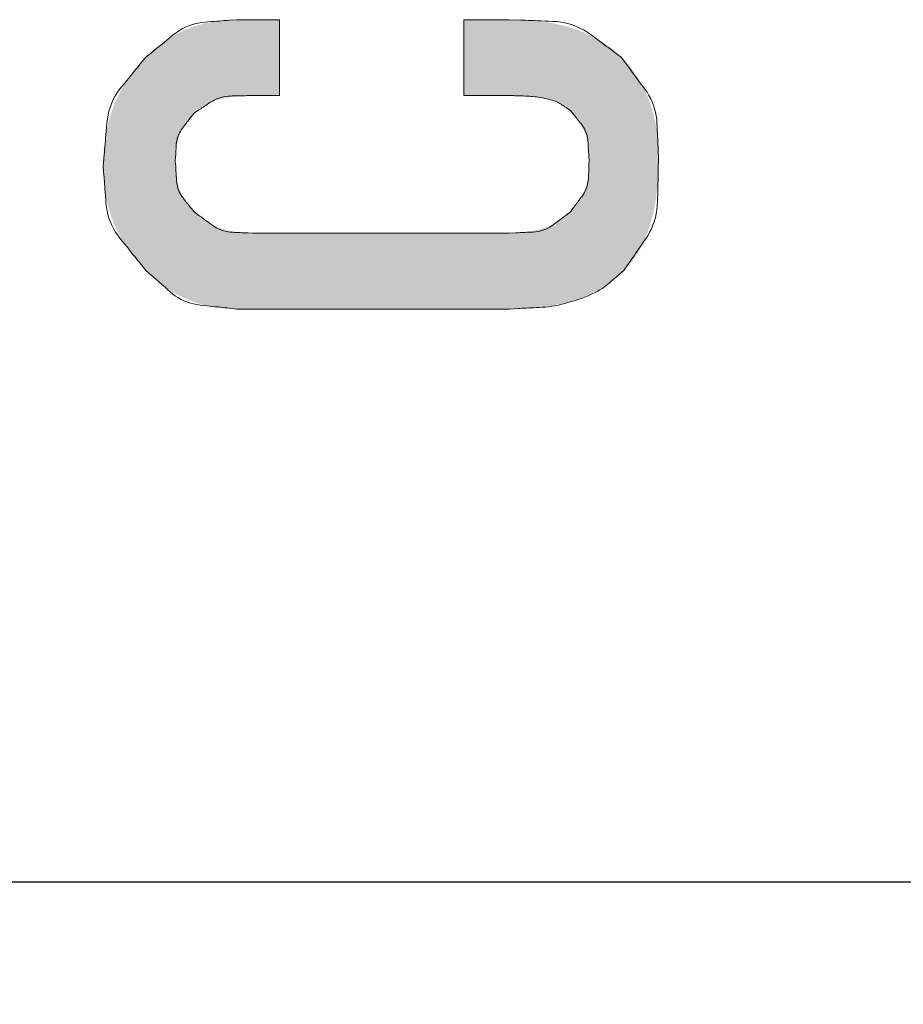
# Model space of a CAD drawing. Units: millimetres. Extents: x 36 to 806, y 2 to 571.
# Drawn here: x 347 to 351, y 357 to 360 of the extents above; entities that cross this region are included whole.
import ezdxf

# ---------------------------------------------------------------- set-up
doc = ezdxf.new("R2010")
doc.units = ezdxf.units.MM
doc.header["$LTSCALE"] = 0.5
for name, color, linetype, lineweight in [('10', 3, 'Continuous', 9), ('11', 251, 'Continuous', 9), ('7', 4, 'Continuous', 9)]:
    doc.layers.add(name, color=color, linetype=linetype, lineweight=lineweight)
doc.styles.get("Standard").update_dxf_attribs({"font": 'txt', "bigfont": 'bigfont'})
doc.styles.add('ＭＳ ゴシック', font='txt')
doc.dimstyles.get("Standard").update_dxf_attribs({"dimtxt": 0.18, "dimasz": 0.18, "dimexe": 0.18, "dimexo": 0.0625, "dimgap": 0.09, "dimtad": 0, "dimtih": 1, "dimtoh": 1, "dimdec": 4, "dimzin": 0, "dimdsep": 46, "dimtxsty": 'Standard', "dimcen": 0.09, "dimadec": 0, "dimazin": 0, "dimtfac": 1, "dimtdec": 4, "dimtofl": 0, "dimtmove": 0, "dimatfit": 3, "dimfxl": 1, "dimtolj": 1, "dimtzin": 0, "dimarcsym": 0})

# ---------------------------------------------------------------- blocks, each defined once
blk = doc.blocks.new('_OPEN')
at = {"color": 0}
for q in [(-1, 0.16667), (-1, -0.16667), (-1, 0)]:
    blk.add_line((0, 0), q, dxfattribs=at)
blk = doc.blocks.new('Dim2')
at = {"layer": '10', "color": 3, "linetype": 'Continuous', "lineweight": 9}
for p, q in [((321.4265, 357.7573), (321.4265, 336.3073)), ((405.4265, 357.7573), (405.4265, 336.3073)), ((405.4265, 338.5573), (321.4265, 338.5573))]:
    blk.add_line(p, q, dxfattribs=at)
at = {"layer": '10', "color": 3, "linetype": 'Continuous', "lineweight": 9, "xscale": 5.1763809, "yscale": 5.1763809, "zscale": 5.1763809}
for p, rotation in [((321.4265, 338.5573), 179.9999999999998), ((405.4265, 338.5573), 359.9999999999997)]:
    blk.add_blockref('_OPEN', p, dxfattribs=dict(at, rotation=rotation))
at = {"layer": '10', "color": 3, "linetype": 'Continuous', "lineweight": 9, "insert": (363.4265, 338.5573), "char_height": 8, "width": 66.666667, "attachment_point": 8, "style": 'ＭＳ ゴシック'}
blk.add_mtext('84', dxfattribs=at)

msp = doc.modelspace()

# ---------------------------------------------------------------- hatches: boundary and pattern name
at = {"layer": '7', "linetype": 'Continuous', "lineweight": 20}
msp.add_hatch(color=4, dxfattribs=at).paths.add_polyline_path([(347.7861, 359.8851), (347.7864, 359.8759), (347.7864, 359.874), (347.7865, 359.8719), (347.7866, 359.8696), (347.7866, 359.8671), (347.7867, 359.8645), (347.7868, 359.8616), (347.7869, 359.8586), (347.787, 359.8554), (347.787, 359.8521), (347.7871, 359.8485), (347.7873, 359.8448), (347.7875, 359.8409), (347.7877, 359.8368), (347.7881, 359.8326), (347.7884, 359.8282), (347.7889, 359.8236), (347.7894, 359.8189), (347.79, 359.814), (347.7906, 359.8089), (347.7913, 359.8036), (347.792, 359.7983), (347.7928, 359.793), (347.7937, 359.7877), (347.7946, 359.7824), (347.7956, 359.7772), (347.7966, 359.7719), (347.7977, 359.7667), (347.7988, 359.7616), (347.8, 359.7564), (347.8012, 359.7513), (347.8025, 359.7462), (347.8038, 359.7411), (347.8052, 359.736), (347.8066, 359.7309), (347.808, 359.7259), (347.8095, 359.7209), (347.811, 359.7159), (347.8126, 359.7109), (347.8142, 359.706), (347.8159, 359.701), (347.8176, 359.6961), (347.8194, 359.6913), (347.8212, 359.6864), (347.8231, 359.6816), (347.825, 359.6768), (347.827, 359.672), (347.8291, 359.6672), (347.8312, 359.6625), (347.8334, 359.6577), (347.8356, 359.6531), (347.8379, 359.6484), (347.8402, 359.6437), (347.8426, 359.6391), (347.845, 359.6345), (347.8474, 359.6299), (347.8499, 359.6253), (347.8525, 359.6208), (347.8551, 359.6162), (347.8577, 359.6117), (347.8603, 359.6072), (347.8631, 359.6027), (347.8658, 359.5983), (347.8686, 359.5939), (347.8715, 359.5894), (347.8744, 359.5851), (347.8774, 359.5807), (347.8804, 359.5763), (347.8835, 359.572), (347.8866, 359.5677), (347.8898, 359.5634), (347.893, 359.5592), (347.8961, 359.5552), (347.8991, 359.5514), (347.902, 359.5477), (347.9049, 359.5442), (347.9077, 359.5408), (347.9104, 359.5376), (347.9131, 359.5346), (347.9157, 359.5317), (347.9182, 359.529), (347.9206, 359.5265), (347.9229, 359.5241), (347.925, 359.5218), (347.9271, 359.5196), (347.929, 359.5176), (347.9308, 359.5157), (347.9324, 359.5139), (347.934, 359.5123), (347.9354, 359.5108), (347.9367, 359.5094), (347.943, 359.5028), (347.9487, 359.4972), (347.95, 359.496), (347.9513, 359.4947), (347.9527, 359.4933), (347.9543, 359.4918), (347.9559, 359.4902), (347.9577, 359.4884), (347.9596, 359.4866), (347.9615, 359.4847), (347.9637, 359.4826), (347.9659, 359.4804), (347.9682, 359.4782), (347.9707, 359.4759), (347.9733, 359.4735), (347.9761, 359.471), (347.979, 359.4685), (347.9821, 359.466), (347.9853, 359.4633), (347.9887, 359.4606), (347.9922, 359.4578), (347.9959, 359.455), (347.9996, 359.4522), (348.0034, 359.4493), (348.0072, 359.4466), (348.011, 359.4438), (348.0148, 359.4412), (348.0186, 359.4385), (348.0225, 359.4359), (348.0263, 359.4333), (348.0302, 359.4308), (348.0341, 359.4283), (348.038, 359.4259), (348.0419, 359.4235), (348.0459, 359.4212), (348.0499, 359.4189), (348.0539, 359.4166), (348.0579, 359.4144), (348.0619, 359.4122), (348.066, 359.4101), (348.07, 359.4081), (348.0741, 359.406), (348.0782, 359.4041), (348.0824, 359.4021), (348.0865, 359.4002), (348.0907, 359.3984), (348.0949, 359.3966), (348.0991, 359.3949), (348.1033, 359.3932), (348.1076, 359.3916), (348.1118, 359.39), (348.1161, 359.3884), (348.1204, 359.3869), (348.1247, 359.3855), (348.1291, 359.384), (348.1334, 359.3826), (348.1378, 359.3813), (348.1422, 359.38), (348.1466, 359.3787), (348.151, 359.3774), (348.1554, 359.3762), (348.1599, 359.3751), (348.1643, 359.3739), (348.1688, 359.3729), (348.1733, 359.3718), (348.1778, 359.3709), (348.1824, 359.3699), (348.1869, 359.3691), (348.1915, 359.3682), (348.1961, 359.3675), (348.2008, 359.3667), (348.2054, 359.366), (348.21, 359.3654), (348.2144, 359.3649), (348.2187, 359.3644), (348.2228, 359.3639), (348.2268, 359.3635), (348.2307, 359.3632), (348.2343, 359.3629), (348.2379, 359.3627), (348.2413, 359.3625), (348.2445, 359.3624), (348.2476, 359.3623), (348.2505, 359.3622), (348.2533, 359.3621), (348.2559, 359.3621), (348.2584, 359.362), (348.2607, 359.3619), (348.2628, 359.3619), (348.2648, 359.3618), (348.2666, 359.3618), (348.2683, 359.3617), (348.2763, 359.3615), (349.2763, 359.3615), (349.2878, 359.3617), (349.2902, 359.3618), (349.2928, 359.3618), (349.2956, 359.3619), (349.2986, 359.3619), (349.3019, 359.362), (349.3054, 359.362), (349.3091, 359.3621), (349.313, 359.3622), (349.3171, 359.3623), (349.3214, 359.3623), (349.326, 359.3624), (349.3307, 359.3626), (349.3356, 359.3628), (349.3408, 359.3631), (349.3461, 359.3634), (349.3517, 359.3638), (349.3574, 359.3643), (349.3634, 359.3648), (349.3695, 359.3653), (349.3758, 359.3659), (349.3823, 359.3666), (349.3886, 359.3673), (349.3949, 359.3681), (349.4012, 359.3689), (349.4075, 359.3698), (349.4136, 359.3707), (349.4198, 359.3716), (349.4259, 359.3727), (349.4319, 359.3737), (349.4379, 359.3748), (349.4439, 359.376), (349.4498, 359.3772), (349.4557, 359.3784), (349.4615, 359.3797), (349.4673, 359.381), (349.473, 359.3823), (349.4787, 359.3837), (349.4844, 359.3851), (349.49, 359.3865), (349.4956, 359.388), (349.5011, 359.3895), (349.5066, 359.3911), (349.512, 359.3927), (349.5174, 359.3944), (349.5227, 359.3961), (349.528, 359.3978), (349.5333, 359.3997), (349.5385, 359.4016), (349.5436, 359.4035), (349.5487, 359.4055), (349.5538, 359.4075), (349.5588, 359.4096), (349.5637, 359.4117), (349.5687, 359.4138), (349.5735, 359.416), (349.5783, 359.4183), (349.5831, 359.4206), (349.5878, 359.4229), (349.5925, 359.4253), (349.5971, 359.4277), (349.6017, 359.4302), (349.6063, 359.4327), (349.6108, 359.4352), (349.6152, 359.4378), (349.6196, 359.4404), (349.624, 359.4431), (349.6283, 359.4458), (349.6326, 359.4486), (349.6368, 359.4514), (349.641, 359.4542), (349.6451, 359.4571), (349.649, 359.4599), (349.6527, 359.4626), (349.6563, 359.4653), (349.6597, 359.4679), (349.6629, 359.4704), (349.6659, 359.4729), (349.6687, 359.4753), (349.6714, 359.4777), (349.6739, 359.48), (349.6762, 359.4822), (349.6785, 359.4844), (349.6806, 359.4864), (349.6826, 359.4882), (349.6844, 359.49), (349.6862, 359.4917), (349.6878, 359.4932), (349.6893, 359.4946), (349.6907, 359.4959), (349.6919, 359.4971), (349.6979, 359.5028), (349.703, 359.5084), (349.7041, 359.5096), (349.7053, 359.5109), (349.7065, 359.5123), (349.7079, 359.5138), (349.7094, 359.5155), (349.711, 359.5173), (349.7128, 359.5191), (349.7146, 359.5211), (349.7165, 359.5233), (349.7185, 359.5255), (349.7206, 359.5279), (349.7228, 359.5304), (349.725, 359.5331), (349.7273, 359.536), (349.7296, 359.539), (349.7319, 359.5422), (349.7344, 359.5456), (349.7368, 359.5492), (349.7394, 359.5529), (349.742, 359.5567), (349.7445, 359.5607), (349.7471, 359.5648), (349.7496, 359.5689), (349.7521, 359.573), (349.7545, 359.5772), (349.7569, 359.5814), (349.7592, 359.5857), (349.7615, 359.59), (349.7637, 359.5944), (349.7659, 359.5988), (349.7681, 359.6033), (349.7702, 359.6078), (349.7723, 359.6123), (349.7744, 359.617), (349.7764, 359.6216), (349.7783, 359.6263), (349.7802, 359.6311), (349.7821, 359.6359), (349.7839, 359.6408), (349.7857, 359.6457), (349.7874, 359.6507), (349.7891, 359.6557), (349.7908, 359.6608), (349.7925, 359.6659), (349.7941, 359.671), (349.7956, 359.6762), (349.7972, 359.6815), (349.7987, 359.6868), (349.8002, 359.6921), (349.8016, 359.6975), (349.803, 359.7029), (349.8044, 359.7084), (349.8057, 359.714), (349.8069, 359.7196), (349.8081, 359.7252), (349.8093, 359.7309), (349.8104, 359.7366), (349.8115, 359.7424), (349.8125, 359.7482), (349.8134, 359.7541), (349.8143, 359.7601), (349.8152, 359.766), (349.8161, 359.7721), (349.8169, 359.7782), (349.8177, 359.7843), (349.8185, 359.7904), (349.8193, 359.7967), (349.82, 359.8029), (349.8207, 359.8092), (349.8214, 359.8156), (349.822, 359.8219), (349.8225, 359.8279), (349.823, 359.8338), (349.8235, 359.8395), (349.8239, 359.845), (349.8242, 359.8503), (349.8244, 359.8554), (349.8246, 359.8603), (349.8248, 359.865), (349.8249, 359.8696), (349.8249, 359.8739), (349.8249, 359.878), (349.825, 359.8819), (349.825, 359.8855), (349.8251, 359.889), (349.8251, 359.8922), (349.8251, 359.8953), (349.8252, 359.8981), (349.8252, 359.9007), (349.8252, 359.9031), (349.8253, 359.9145), (349.8251, 359.9241), (349.8251, 359.9261), (349.8251, 359.9283), (349.825, 359.9307), (349.825, 359.9332), (349.8249, 359.936), (349.8248, 359.9389), (349.8248, 359.942), (349.8247, 359.9453), (349.8247, 359.9487), (349.8246, 359.9524), (349.8245, 359.9562), (349.8243, 359.9602), (349.8241, 359.9643), (349.8238, 359.9686), (349.8234, 359.9731), (349.823, 359.9778), (349.8226, 359.9827), (349.822, 359.9877), (349.8214, 359.9929), (349.8208, 359.9982), (349.8201, 360.0036), (349.8194, 360.009), (349.8186, 360.0144), (349.8178, 360.0197), (349.817, 360.025), (349.8161, 360.0303), (349.8152, 360.0356), (349.8142, 360.0408), (349.8132, 360.046), (349.8122, 360.0511), (349.8112, 360.0563), (349.8101, 360.0614), (349.8089, 360.0664), (349.8077, 360.0715), (349.8065, 360.0765), (349.8052, 360.0815), (349.8039, 360.0864), (349.8025, 360.0914), (349.8011, 360.0963), (349.7997, 360.1011), (349.7982, 360.106), (349.7966, 360.1108), (349.795, 360.1155), (349.7934, 360.1203), (349.7917, 360.125), (349.7899, 360.1297), (349.7881, 360.1343), (349.7863, 360.1389), (349.7844, 360.1435), (349.7824, 360.148), (349.7804, 360.1525), (349.7784, 360.157), (349.7763, 360.1614), (349.7742, 360.1658), (349.772, 360.1702), (349.7698, 360.1745), (349.7676, 360.1788), (349.7653, 360.1831), (349.763, 360.1874), (349.7606, 360.1916), (349.7582, 360.1958), (349.7558, 360.1999), (349.7533, 360.2041), (349.7508, 360.2082), (349.7482, 360.2123), (349.7456, 360.2163), (349.743, 360.2204), (349.7404, 360.2244), (349.7377, 360.2284), (349.7349, 360.2323), (349.7322, 360.2362), (349.7295, 360.2399), (349.7269, 360.2435), (349.7244, 360.2468), (349.7219, 360.2501), (349.7194, 360.2531), (349.717, 360.256), (349.7147, 360.2587), (349.7124, 360.2613), (349.7102, 360.2637), (349.708, 360.266), (349.706, 360.2682), (349.7041, 360.2702), (349.7022, 360.2721), (349.7005, 360.2739), (349.6989, 360.2756), (349.6974, 360.2772), (349.6961, 360.2787), (349.6948, 360.28), (349.6936, 360.2812), (349.6881, 360.2871), (349.6822, 360.2927), (349.6809, 360.2938), (349.6796, 360.2951), (349.6781, 360.2965), (349.6765, 360.298), (349.6748, 360.2997), (349.6729, 360.3014), (349.671, 360.3032), (349.6689, 360.3052), (349.6667, 360.3073), (349.6644, 360.3095), (349.6619, 360.3118), (349.6593, 360.3141), (349.6564, 360.3164), (349.6534, 360.3189), (349.6502, 360.3213), (349.6469, 360.3238), (349.6433, 360.3264), (349.6396, 360.329), (349.6357, 360.3316), (349.6316, 360.3343), (349.6274, 360.337), (349.6232, 360.3397), (349.6189, 360.3423), (349.6146, 360.3449), (349.6103, 360.3475), (349.6059, 360.35), (349.6015, 360.3525), (349.5971, 360.355), (349.5926, 360.3574), (349.5881, 360.3598), (349.5836, 360.3622), (349.579, 360.3645), (349.5744, 360.3668), (349.5697, 360.369), (349.565, 360.3712), (349.5602, 360.3734), (349.5554, 360.3755), (349.5506, 360.3776), (349.5457, 360.3796), (349.5408, 360.3816), (349.5358, 360.3836), (349.5308, 360.3855), (349.5258, 360.3873), (349.5207, 360.3891), (349.5155, 360.3909), (349.5103, 360.3926), (349.5051, 360.3942), (349.4998, 360.3958), (349.4945, 360.3974), (349.4891, 360.3989), (349.4837, 360.4003), (349.4782, 360.4017), (349.4727, 360.4031), (349.4671, 360.4044), (349.4615, 360.4056), (349.4559, 360.4069), (349.4502, 360.408), (349.4445, 360.4092), (349.4388, 360.4103), (349.433, 360.4113), (349.4271, 360.4123), (349.4212, 360.4133), (349.4153, 360.4143), (349.4093, 360.4152), (349.4033, 360.416), (349.3973, 360.4169), (349.3912, 360.4177), (349.385, 360.4184), (349.3789, 360.4192), (349.3727, 360.4198), (349.3665, 360.4205), (349.3606, 360.4211), (349.3548, 360.4216), (349.3493, 360.4221), (349.3439, 360.4225), (349.3387, 360.4228), (349.3337, 360.4231), (349.329, 360.4233), (349.3244, 360.4235), (349.32, 360.4236), (349.3158, 360.4237), (349.3118, 360.4237), (349.308, 360.4238), (349.3045, 360.4239), (349.3011, 360.4239), (349.2979, 360.424), (349.295, 360.424), (349.2923, 360.4241), (349.2897, 360.4241), (349.2874, 360.4242), (349.2763, 360.4244), (349.1097, 360.4244), (349.1097, 360.1458), (349.2763, 360.1458), (349.283, 360.1458), (349.2844, 360.1458), (349.2859, 360.1458), (349.2875, 360.1458), (349.2893, 360.1457), (349.2912, 360.1457), (349.2932, 360.1457), (349.2953, 360.1457), (349.2976, 360.1457), (349.2999, 360.1457), (349.3024, 360.1456), (349.305, 360.1456), (349.3078, 360.1456), (349.3106, 360.1455), (349.3135, 360.1454), (349.3166, 360.1453), (349.3198, 360.1451), (349.323, 360.1449), (349.3264, 360.1448), (349.3299, 360.1445), (349.3335, 360.1443), (349.3372, 360.144), (349.3408, 360.1438), (349.3444, 360.1435), (349.3479, 360.1431), (349.3514, 360.1428), (349.3549, 360.1425), (349.3584, 360.1421), (349.3618, 360.1417), (349.3652, 360.1413), (349.3685, 360.1409), (349.3718, 360.1405), (349.3751, 360.14), (349.3784, 360.1395), (349.3816, 360.139), (349.3848, 360.1385), (349.3879, 360.138), (349.391, 360.1374), (349.3941, 360.1369), (349.3972, 360.1363), (349.4002, 360.1357), (349.4032, 360.1351), (349.4061, 360.1344), (349.409, 360.1338), (349.4119, 360.1331), (349.4148, 360.1325), (349.4176, 360.1318), (349.4204, 360.1311), (349.4231, 360.1304), (349.4258, 360.1297), (349.4285, 360.1289), (349.4312, 360.1282), (349.4338, 360.1274), (349.4364, 360.1266), (349.4389, 360.1258), (349.4415, 360.125), (349.4439, 360.1241), (349.4464, 360.1232), (349.4488, 360.1223), (349.4512, 360.1214), (349.4535, 360.1204), (349.4558, 360.1195), (349.4581, 360.1185), (349.4603, 360.1175), (349.4625, 360.1165), (349.4647, 360.1155), (349.4669, 360.1144), (349.469, 360.1134), (349.4711, 360.1123), (349.4732, 360.1113), (349.4752, 360.1102), (349.4772, 360.1091), (349.479, 360.108), (349.4808, 360.107), (349.4825, 360.1059), (349.4841, 360.1049), (349.4857, 360.1039), (349.4871, 360.1029), (349.4885, 360.102), (349.4897, 360.101), (349.4909, 360.1001), (349.492, 360.0992), (349.493, 360.0983), (349.494, 360.0975), (349.4949, 360.0968), (349.4957, 360.096), (349.4965, 360.0954), (349.4973, 360.0948), (349.498, 360.0942), (349.4986, 360.0937), (349.4991, 360.0932), (349.5018, 360.091), (349.5071, 360.085), (349.5083, 360.0837), (349.5095, 360.0824), (349.5108, 360.0808), (349.5123, 360.0792), (349.5138, 360.0775), (349.5155, 360.0756), (349.5173, 360.0736), (349.5191, 360.0715), (349.5211, 360.0692), (349.5232, 360.0669), (349.5254, 360.0644), (349.5275, 360.0616), (349.5296, 360.0587), (349.5318, 360.0555), (349.5339, 360.0522), (349.536, 360.0486), (349.5382, 360.0448), (349.5403, 360.0409), (349.5424, 360.0367), (349.5445, 360.0323), (349.5466, 360.0277), (349.5486, 360.0232), (349.5505, 360.0185), (349.5524, 360.0138), (349.5541, 360.0091), (349.5558, 360.0043), (349.5574, 359.9994), (349.5589, 359.9945), (349.5603, 359.9895), (349.5617, 359.9845), (349.5629, 359.9795), (349.5641, 359.9747), (349.5651, 359.97), (349.566, 359.9655), (349.5668, 359.9611), (349.5674, 359.9568), (349.568, 359.9527), (349.5684, 359.9488), (349.5687, 359.945), (349.5689, 359.9414), (349.5691, 359.9379), (349.5692, 359.9345), (349.5694, 359.9314), (349.5695, 359.9284), (349.5696, 359.9256), (349.5697, 359.923), (349.5698, 359.9205), (349.5699, 359.9182), (349.57, 359.9161), (349.5701, 359.9141), (349.5704, 359.9047), (349.5701, 359.8954), (349.57, 359.8934), (349.5699, 359.8913), (349.5698, 359.889), (349.5697, 359.8865), (349.5696, 359.8839), (349.5695, 359.8811), (349.5694, 359.8781), (349.5692, 359.8749), (349.5691, 359.8716), (349.5689, 359.8681), (349.5687, 359.8645), (349.5684, 359.8607), (349.568, 359.8567), (349.5674, 359.8526), (349.5668, 359.8484), (349.566, 359.844), (349.5651, 359.8395), (349.5641, 359.8348), (349.5629, 359.83), (349.5617, 359.825), (349.5603, 359.82), (349.5589, 359.815), (349.5574, 359.8101), (349.5558, 359.8052), (349.5541, 359.8004), (349.5524, 359.7957), (349.5505, 359.791), (349.5486, 359.7863), (349.5466, 359.7817), (349.5445, 359.7772), (349.5424, 359.7728), (349.5403, 359.7686), (349.5382, 359.7646), (349.536, 359.7609), (349.5339, 359.7573), (349.5318, 359.7539), (349.5296, 359.7508), (349.5275, 359.7479), (349.5254, 359.7451), (349.5232, 359.7426), (349.5211, 359.7402), (349.5191, 359.738), (349.5173, 359.7359), (349.5155, 359.7339), (349.5138, 359.732), (349.5123, 359.7303), (349.5108, 359.7286), (349.5095, 359.7271), (349.5083, 359.7257), (349.5071, 359.7245), (349.5018, 359.7185), (349.4984, 359.7153), (349.4977, 359.7146), (349.497, 359.7139), (349.4961, 359.7131), (349.4952, 359.7122), (349.4942, 359.7113), (349.4932, 359.7103), (349.4921, 359.7092), (349.4909, 359.7081), (349.4897, 359.7069), (349.4884, 359.7057), (349.487, 359.7044), (349.4855, 359.7031), (349.4839, 359.7017), (349.4822, 359.7004), (349.4804, 359.699), (349.4785, 359.6976), (349.4765, 359.6961), (349.4744, 359.6946), (349.4722, 359.6931), (349.4699, 359.6916), (349.4675, 359.6901), (349.4652, 359.6886), (349.4628, 359.6871), (349.4604, 359.6856), (349.458, 359.6841), (349.4555, 359.6826), (349.4531, 359.6812), (349.4507, 359.6797), (349.4482, 359.6783), (349.4457, 359.6769), (349.4433, 359.6755), (349.4407, 359.6741), (349.4382, 359.6728), (349.4356, 359.6715), (349.433, 359.6703), (349.4304, 359.6691), (349.4277, 359.6679), (349.4251, 359.6667), (349.4224, 359.6656), (349.4196, 359.6645), (349.4169, 359.6634), (349.4141, 359.6624), (349.4113, 359.6613), (349.4085, 359.6603), (349.4057, 359.6593), (349.4028, 359.6584), (349.4, 359.6574), (349.3971, 359.6565), (349.3942, 359.6555), (349.3913, 359.6546), (349.3884, 359.6538), (349.3854, 359.6529), (349.3824, 359.6521), (349.3794, 359.6514), (349.3764, 359.6506), (349.3733, 359.6499), (349.3702, 359.6493), (349.3671, 359.6487), (349.364, 359.6481), (349.3608, 359.6475), (349.3576, 359.647), (349.3544, 359.6464), (349.3512, 359.6459), (349.348, 359.6454), (349.3447, 359.6449), (349.3415, 359.6444), (349.3382, 359.644), (349.3349, 359.6435), (349.3315, 359.643), (349.3282, 359.6426), (349.3249, 359.6422), (349.3217, 359.6418), (349.3186, 359.6415), (349.3156, 359.6412), (349.3127, 359.6409), (349.3099, 359.6407), (349.3072, 359.6405), (349.3047, 359.6404), (349.3022, 359.6403), (349.2998, 359.6403), (349.2975, 359.6402), (349.2954, 359.6402), (349.2934, 359.6402), (349.2914, 359.6402), (349.2896, 359.6402), (349.2879, 359.6402), (349.2863, 359.6401), (349.2849, 359.6401), (349.2835, 359.6401), (349.2823, 359.6401), (349.2763, 359.64), (348.3351, 359.64), (348.3296, 359.6401), (348.3284, 359.6401), (348.3271, 359.6401), (348.3257, 359.6401), (348.3243, 359.6401), (348.3227, 359.6402), (348.321, 359.6402), (348.3192, 359.6402), (348.3172, 359.6402), (348.3152, 359.6402), (348.3131, 359.6403), (348.3109, 359.6403), (348.3085, 359.6404), (348.3061, 359.6405), (348.3036, 359.6407), (348.301, 359.6409), (348.2983, 359.6412), (348.2954, 359.6415), (348.2925, 359.6418), (348.2895, 359.6422), (348.2864, 359.6426), (348.2833, 359.6431), (348.2801, 359.6435), (348.277, 359.644), (348.2739, 359.6445), (348.2708, 359.645), (348.2678, 359.6455), (348.2647, 359.646), (348.2617, 359.6465), (348.2586, 359.647), (348.2556, 359.6475), (348.2526, 359.648), (348.2497, 359.6486), (348.2467, 359.6492), (348.2438, 359.6499), (348.2409, 359.6506), (348.238, 359.6513), (348.2352, 359.6521), (348.2324, 359.6529), (348.2295, 359.6538), (348.2268, 359.6547), (348.224, 359.6556), (348.2212, 359.6566), (348.2185, 359.6575), (348.2158, 359.6585), (348.213, 359.6595), (348.2103, 359.6605), (348.2076, 359.6615), (348.205, 359.6625), (348.2023, 359.6635), (348.1997, 359.6646), (348.197, 359.6657), (348.1944, 359.6668), (348.1918, 359.6679), (348.1893, 359.6691), (348.1867, 359.6703), (348.1842, 359.6715), (348.1817, 359.6728), (348.1793, 359.6741), (348.1768, 359.6755), (348.1744, 359.6769), (348.172, 359.6783), (348.1696, 359.6797), (348.1672, 359.6812), (348.1649, 359.6826), (348.1625, 359.6841), (348.1602, 359.6856), (348.1579, 359.6871), (348.1555, 359.6886), (348.1532, 359.6902), (348.1509, 359.6917), (348.1487, 359.6933), (348.1466, 359.6948), (348.1445, 359.6963), (348.1426, 359.6977), (348.1407, 359.6992), (348.139, 359.7005), (348.1373, 359.7019), (348.1357, 359.7032), (348.1342, 359.7046), (348.1329, 359.7058), (348.1316, 359.707), (348.1303, 359.7082), (348.1292, 359.7093), (348.1281, 359.7104), (348.127, 359.7113), (348.1261, 359.7122), (348.1251, 359.7131), (348.1243, 359.7139), (348.1235, 359.7146), (348.1228, 359.7153), (348.1195, 359.7185), (348.1141, 359.7245), (348.113, 359.7257), (348.1118, 359.7271), (348.1104, 359.7286), (348.109, 359.7303), (348.1074, 359.732), (348.1058, 359.7339), (348.104, 359.7359), (348.1021, 359.738), (348.1001, 359.7402), (348.0981, 359.7426), (348.0959, 359.7451), (348.0938, 359.7479), (348.0916, 359.7508), (348.0895, 359.7539), (348.0874, 359.7573), (348.0852, 359.7609), (348.0831, 359.7646), (348.081, 359.7686), (348.0789, 359.7728), (348.0767, 359.7772), (348.0747, 359.7817), (348.0727, 359.7863), (348.0707, 359.791), (348.0689, 359.7957), (348.0671, 359.8004), (348.0655, 359.8052), (348.0639, 359.8101), (348.0624, 359.815), (348.0609, 359.82), (348.0596, 359.825), (348.0583, 359.83), (348.0572, 359.8348), (348.0562, 359.8395), (348.0553, 359.844), (348.0545, 359.8484), (348.0538, 359.8526), (348.0533, 359.8567), (348.0528, 359.8607), (348.0525, 359.8645), (348.0523, 359.8681), (348.0522, 359.8716), (348.052, 359.8749), (348.0519, 359.8781), (348.0518, 359.8811), (348.0517, 359.8839), (348.0516, 359.8865), (348.0515, 359.889), (348.0514, 359.8913), (348.0513, 359.8934), (348.0512, 359.8954), (348.0508, 359.9047), (348.0512, 359.9134), (348.0513, 359.9152), (348.0514, 359.9172), (348.0515, 359.9193), (348.0516, 359.9216), (348.0517, 359.924), (348.0518, 359.9266), (348.052, 359.9294), (348.0521, 359.9324), (348.0522, 359.9355), (348.0524, 359.9387), (348.0526, 359.9421), (348.0529, 359.9457), (348.0534, 359.9494), (348.0539, 359.9532), (348.0546, 359.9572), (348.0554, 359.9613), (348.0563, 359.9655), (348.0573, 359.9699), (348.0585, 359.9745), (348.0597, 359.9792), (348.0611, 359.9839), (348.0625, 359.9886), (348.0641, 359.9932), (348.0657, 359.9978), (348.0673, 360.0023), (348.0691, 360.0069), (348.071, 360.0113), (348.0729, 360.0157), (348.0749, 360.0201), (348.077, 360.0244), (348.0791, 360.0286), (348.0813, 360.0326), (348.0834, 360.0365), (348.0855, 360.0401), (348.0876, 360.0435), (348.0898, 360.0467), (348.0919, 360.0498), (348.094, 360.0526), (348.0961, 360.0552), (348.0982, 360.0577), (348.1003, 360.06), (348.1023, 360.0621), (348.1041, 360.0642), (348.1059, 360.0661), (348.1075, 360.068), (348.109, 360.0697), (348.1105, 360.0712), (348.1118, 360.0727), (348.113, 360.0741), (348.1141, 360.0753), (348.1195, 360.0812), (348.1225, 360.0838), (348.1231, 360.0844), (348.1238, 360.085), (348.1246, 360.0857), (348.1254, 360.0864), (348.1263, 360.0871), (348.1272, 360.0879), (348.1282, 360.0888), (348.1293, 360.0897), (348.1304, 360.0907), (348.1316, 360.0918), (348.1329, 360.0928), (348.1342, 360.0939), (348.1357, 360.0951), (348.1372, 360.0962), (348.1388, 360.0974), (348.1405, 360.0986), (348.1423, 360.0998), (348.1442, 360.1011), (348.1462, 360.1023), (348.1482, 360.1036), (348.1504, 360.1049), (348.1525, 360.1062), (348.1547, 360.1075), (348.1569, 360.1087), (348.1591, 360.1099), (348.1613, 360.1111), (348.1636, 360.1122), (348.1659, 360.1134), (348.1682, 360.1145), (348.1706, 360.1156), (348.1729, 360.1166), (348.1753, 360.1177), (348.1777, 360.1187), (348.1802, 360.1198), (348.1826, 360.1208), (348.1851, 360.1218), (348.1876, 360.1228), (348.1901, 360.1238), (348.1926, 360.1248), (348.1952, 360.1258), (348.1978, 360.1267), (348.2004, 360.1277), (348.203, 360.1286), (348.2057, 360.1294), (348.2084, 360.1303), (348.2111, 360.131), (348.2139, 360.1318), (348.2167, 360.1325), (348.2195, 360.1332), (348.2223, 360.1339), (348.2252, 360.1345), (348.228, 360.1352), (348.2309, 360.1358), (348.2339, 360.1364), (348.2368, 360.137), (348.2398, 360.1376), (348.2428, 360.1381), (348.2458, 360.1387), (348.2488, 360.1392), (348.2519, 360.1398), (348.2549, 360.1403), (348.2581, 360.1408), (348.2612, 360.1412), (348.2643, 360.1417), (348.2675, 360.1421), (348.2707, 360.1425), (348.2739, 360.1428), (348.2772, 360.1432), (348.2805, 360.1435), (348.2838, 360.1438), (348.287, 360.144), (348.2902, 360.1443), (348.2933, 360.1445), (348.2962, 360.1447), (348.2991, 360.1449), (348.3018, 360.145), (348.3045, 360.1451), (348.307, 360.1453), (348.3095, 360.1453), (348.3118, 360.1454), (348.3141, 360.1454), (348.3162, 360.1455), (348.3182, 360.1455), (348.3201, 360.1456), (348.3219, 360.1456), (348.3236, 360.1456), (348.3252, 360.1456), (348.3266, 360.1457), (348.328, 360.1457), (348.3292, 360.1457), (348.3351, 360.1458), (348.4332, 360.1458), (348.4332, 360.4244), (348.2763, 360.4244), (348.2683, 360.4241), (348.2666, 360.4241), (348.2648, 360.4241), (348.2628, 360.424), (348.2607, 360.424), (348.2584, 360.4239), (348.2559, 360.4238), (348.2533, 360.4238), (348.2505, 360.4237), (348.2476, 360.4236), (348.2445, 360.4235), (348.2413, 360.4234), (348.2379, 360.4233), (348.2343, 360.423), (348.2306, 360.4228), (348.2268, 360.4224), (348.2228, 360.422), (348.2187, 360.4215), (348.2144, 360.421), (348.21, 360.4204), (348.2055, 360.4198), (348.2008, 360.4191), (348.1962, 360.4183), (348.1916, 360.4176), (348.187, 360.4167), (348.1825, 360.4159), (348.1779, 360.415), (348.1734, 360.4141), (348.1689, 360.4132), (348.1644, 360.4122), (348.1599, 360.4111), (348.1554, 360.4101), (348.151, 360.409), (348.1466, 360.4078), (348.1422, 360.4066), (348.1378, 360.4054), (348.1334, 360.4041), (348.1291, 360.4027), (348.1247, 360.4013), (348.1204, 360.3999), (348.1161, 360.3984), (348.1118, 360.3969), (348.1076, 360.3953), (348.1033, 360.3937), (348.0991, 360.3921), (348.0949, 360.3904), (348.0907, 360.3886), (348.0866, 360.3868), (348.0824, 360.3849), (348.0783, 360.3831), (348.0742, 360.3811), (348.0701, 360.3791), (348.066, 360.3771), (348.062, 360.375), (348.058, 360.3729), (348.054, 360.3708), (348.05, 360.3686), (348.046, 360.3663), (348.0421, 360.364), (348.0381, 360.3617), (348.0342, 360.3593), (348.0303, 360.3569), (348.0264, 360.3545), (348.0226, 360.352), (348.0187, 360.3495), (348.0149, 360.347), (348.0111, 360.3444), (348.0072, 360.3417), (348.0035, 360.3391), (347.9997, 360.3364), (347.9959, 360.3336), (347.9922, 360.3309), (347.9887, 360.3282), (347.9853, 360.3256), (347.9821, 360.3231), (347.979, 360.3206), (347.9761, 360.3181), (347.9733, 360.3158), (347.9706, 360.3135), (347.9681, 360.3112), (347.9658, 360.309), (347.9636, 360.3069), (347.9615, 360.3049), (347.9595, 360.303), (347.9576, 360.3012), (347.9559, 360.2995), (347.9542, 360.2979), (347.9527, 360.2964), (347.9513, 360.295), (347.9499, 360.2938), (347.9487, 360.2926), (347.943, 360.2871), (347.9367, 360.2804), (347.9354, 360.279), (347.934, 360.2775), (347.9324, 360.2759), (347.9308, 360.2741), (347.929, 360.2721), (347.927, 360.2701), (347.925, 360.2679), (347.9228, 360.2656), (347.9205, 360.2632), (347.9181, 360.2606), (347.9156, 360.2579), (347.913, 360.255), (347.9103, 360.2519), (347.9076, 360.2487), (347.9048, 360.2452), (347.9019, 360.2417), (347.899, 360.2379), (347.8959, 360.234), (347.8928, 360.2299), (347.8897, 360.2256), (347.8865, 360.2213), (347.8833, 360.2169), (347.8803, 360.2124), (347.8772, 360.208), (347.8742, 360.2035), (347.8713, 360.199), (347.8684, 360.1944), (347.8656, 360.1899), (347.8628, 360.1853), (347.8601, 360.1806), (347.8574, 360.176), (347.8548, 360.1713), (347.8522, 360.1666), (347.8497, 360.1618), (347.8472, 360.1571), (347.8448, 360.1523), (347.8424, 360.1474), (347.84, 360.1426), (347.8377, 360.1377), (347.8355, 360.1328), (347.8333, 360.1279), (347.8311, 360.123), (347.829, 360.118), (347.827, 360.113), (347.825, 360.1079), (347.8231, 360.1028), (347.8212, 360.0977), (347.8193, 360.0926), (347.8176, 360.0875), (347.8158, 360.0823), (347.8141, 360.0771), (347.8125, 360.0718), (347.8109, 360.0665), (347.8094, 360.0613), (347.8079, 360.0559), (347.8064, 360.0506), (347.805, 360.0452), (347.8037, 360.0398), (347.8024, 360.0344), (347.8011, 360.029), (347.7999, 360.0235), (347.7988, 360.018), (347.7976, 360.0125), (347.7966, 360.0069), (347.7956, 360.0013), (347.7946, 359.9957), (347.7937, 359.9901), (347.7928, 359.9844), (347.792, 359.9787), (347.7913, 359.973), (347.7906, 359.9673), (347.7899, 359.9619), (347.7894, 359.9566), (347.7888, 359.9515), (347.7884, 359.9466), (347.788, 359.9418), (347.7877, 359.9373), (347.7874, 359.9329), (347.7872, 359.9287), (347.7871, 359.9247), (347.787, 359.9209), (347.7869, 359.9173), (347.7868, 359.9138), (347.7868, 359.9106), (347.7867, 359.9075), (347.7866, 359.9047), (347.7865, 359.902), (347.7865, 359.8995), (347.7864, 359.8972), (347.7864, 359.8951)], flags=0)

# ---------------------------------------------------------------- linework, layer by layer
at = {"layer": '11', "color": 251, "linetype": 'Continuous', "lineweight": 25}
msp.add_line((323.4265, 357.2573), (403.4265, 357.2573), dxfattribs=at)
at = {"layer": '7', "color": 4, "linetype": 'Continuous', "lineweight": 20}
for p, q in [((348.2763, 360.4244), (348.4332, 360.4244)), ((348.4332, 360.4244), (348.4332, 360.1458)), ((349.1097, 360.1458), (349.1097, 360.4244)), ((349.1097, 360.4244), (349.2763, 360.4244)), ((348.4332, 360.1458), (348.3351, 360.1458)), ((349.2763, 360.1458), (349.1097, 360.1458)), ((348.3351, 359.64), (349.2763, 359.64)), ((349.2763, 359.3615), (348.2763, 359.3615))]:
    msp.add_line(p, q, dxfattribs=at)
for points in [[(347.943, 360.2871), (347.9705, 360.3093), (347.9762, 360.3139), (347.9823, 360.3188), (347.9889, 360.3241), (347.9959, 360.3298), (348.0033, 360.3358), (348.0112, 360.3421), (348.0195, 360.3488), (348.0283, 360.3559), (348.0374, 360.3633), (348.0471, 360.371), (348.057, 360.3786), (348.0672, 360.3855), (348.0777, 360.3917), (348.0885, 360.3972), (348.0995, 360.402), (348.1108, 360.406), (348.1224, 360.4094), (348.1342, 360.4121), (348.1463, 360.4141), (348.1587, 360.4154), (348.1708, 360.4163), (348.1823, 360.4172), (348.193, 360.418), (348.2031, 360.4188), (348.2125, 360.4195), (348.2211, 360.4202), (348.2291, 360.4208), (348.2363, 360.4213), (348.2429, 360.4218), (348.2488, 360.4223), (348.2763, 360.4244)], [(349.2763, 360.4244), (349.3189, 360.4227), (349.3277, 360.4224), (349.3372, 360.422), (349.3474, 360.4216), (349.3582, 360.4212), (349.3697, 360.4208), (349.3819, 360.4203), (349.3947, 360.4198), (349.4082, 360.4193), (349.4224, 360.4187), (349.4372, 360.4182), (349.4523, 360.4172), (349.467, 360.4153), (349.4814, 360.4127), (349.4955, 360.4092), (349.5093, 360.4049), (349.5228, 360.3997), (349.536, 360.3937), (349.549, 360.3869), (349.5616, 360.3792), (349.5739, 360.3707), (349.5857, 360.3621), (349.5968, 360.3539), (349.6073, 360.3463), (349.6171, 360.3391), (349.6262, 360.3324), (349.6346, 360.3263), (349.6423, 360.3206), (349.6493, 360.3155), (349.6557, 360.3108), (349.6614, 360.3066), (349.6881, 360.2871)], [(347.7861, 359.8851), (347.7897, 359.9273), (347.7904, 359.936), (347.7912, 359.9455), (347.792, 359.9555), (347.7929, 359.9663), (347.7939, 359.9777), (347.7949, 359.9898), (347.796, 360.0025), (347.7971, 360.0159), (347.7983, 360.03), (347.7995, 360.0447), (347.8012, 360.0596), (347.8037, 360.0741), (347.807, 360.0883), (347.8112, 360.1022), (347.8162, 360.1157), (347.822, 360.1289), (347.8286, 360.1417), (347.8361, 360.1541), (347.8444, 360.1662), (347.8535, 360.178), (347.8627, 360.1893), (347.8714, 360.1999), (347.8796, 360.2099), (347.8873, 360.2192), (347.8944, 360.2279), (347.901, 360.2359), (347.907, 360.2433), (347.9126, 360.25), (347.9176, 360.2561), (347.922, 360.2616), (347.943, 360.2871)], [(349.6881, 360.2871), (349.711, 360.2559), (349.7158, 360.2494), (349.7209, 360.2425), (349.7264, 360.235), (349.7323, 360.227), (349.7385, 360.2186), (349.7451, 360.2096), (349.7521, 360.2002), (349.7594, 360.1902), (349.7671, 360.1798), (349.7751, 360.1689), (349.7829, 360.1576), (349.79, 360.146), (349.7964, 360.1342), (349.8019, 360.1221), (349.8067, 360.1098), (349.8108, 360.0972), (349.8141, 360.0843), (349.8166, 360.0712), (349.8184, 360.0578), (349.8194, 360.0442), (349.82, 360.0308), (349.8206, 360.0182), (349.8211, 360.0064), (349.8216, 359.9953), (349.8221, 359.985), (349.8225, 359.9754), (349.8229, 359.9667), (349.8233, 359.9587), (349.8236, 359.9514), (349.8239, 359.945), (349.8253, 359.9145)], [(348.3351, 360.1458), (348.3132, 360.1453), (348.3086, 360.1452), (348.3037, 360.1451), (348.2984, 360.145), (348.2928, 360.1449), (348.2869, 360.1447), (348.2806, 360.1446), (348.274, 360.1444), (348.267, 360.1442), (348.2597, 360.1441), (348.252, 360.1439), (348.2443, 360.1435), (348.2366, 360.1427), (348.2291, 360.1415), (348.2218, 360.1399), (348.2146, 360.1378), (348.2075, 360.1354), (348.2005, 360.1325), (348.1937, 360.1293), (348.187, 360.1256), (348.1804, 360.1215), (348.1741, 360.1173), (348.1682, 360.1134), (348.1626, 360.1097), (348.1574, 360.1063), (348.1525, 360.1031), (348.148, 360.1001), (348.1439, 360.0974), (348.1401, 360.0949), (348.1367, 360.0926), (348.1337, 360.0906), (348.1195, 360.0812)], [(349.5018, 360.091), (349.4926, 360.0971), (349.4906, 360.0984), (349.4885, 360.0998), (349.4862, 360.1014), (349.4837, 360.103), (349.481, 360.1048), (349.4781, 360.1067), (349.4751, 360.1087), (349.4718, 360.1109), (349.4684, 360.1131), (349.4648, 360.1155), (349.4608, 360.1179), (349.4565, 360.1202), (349.4518, 360.1225), (349.4466, 360.1246), (349.441, 360.1266), (349.435, 360.1285), (349.4286, 360.1304), (349.4218, 360.1322), (349.4146, 360.1338), (349.4069, 360.1354), (349.3991, 360.1368), (349.3916, 360.1382), (349.3843, 360.1393), (349.3772, 360.1404), (349.3703, 360.1413), (349.3637, 360.1421), (349.3572, 360.1427), (349.351, 360.1432), (349.345, 360.1436), (349.3393, 360.1439), (349.3337, 360.144), (349.3284, 360.1442), (349.3233, 360.1444), (349.3184, 360.1445), (349.3137, 360.1447), (349.3092, 360.1448), (349.305, 360.1449), (349.301, 360.1451), (349.2972, 360.1452), (349.2936, 360.1453), (349.2763, 360.1458)], [(349.5704, 359.9047), (349.5692, 359.9242), (349.5689, 359.9282), (349.5686, 359.9326), (349.5683, 359.9372), (349.568, 359.9422), (349.5677, 359.9474), (349.5673, 359.953), (349.5669, 359.9589), (349.5665, 359.9651), (349.5661, 359.9715), (349.5657, 359.9783), (349.5651, 359.9852), (349.564, 359.9919), (349.5626, 359.9985), (349.5608, 360.0049), (349.5587, 360.0111), (349.5561, 360.0172), (349.5532, 360.0232), (349.5498, 360.029), (349.5461, 360.0346), (349.542, 360.0401), (349.5379, 360.0454), (349.534, 360.0503), (349.5303, 360.055), (349.5268, 360.0593), (349.5236, 360.0634), (349.5207, 360.0671), (349.518, 360.0706), (349.5155, 360.0737), (349.5132, 360.0766), (349.5112, 360.0791), (349.5018, 360.091)], [(348.1195, 360.0812), (348.1082, 360.0666), (348.1058, 360.0635), (348.1033, 360.0602), (348.1006, 360.0567), (348.0977, 360.053), (348.0946, 360.049), (348.0914, 360.0448), (348.088, 360.0404), (348.0844, 360.0357), (348.0806, 360.0308), (348.0767, 360.0257), (348.0728, 360.0203), (348.0693, 360.0149), (348.0662, 360.0093), (348.0634, 360.0036), (348.061, 359.9978), (348.059, 359.9918), (348.0573, 359.9857), (348.056, 359.9794), (348.0551, 359.9731), (348.0545, 359.9666), (348.0541, 359.9602), (348.0538, 359.9542), (348.0534, 359.9485), (348.0531, 359.9432), (348.0528, 359.9383), (348.0525, 359.9338), (348.0523, 359.9296), (348.0521, 359.9258), (348.0519, 359.9223), (348.0517, 359.9192), (348.0508, 359.9047)], [(349.8253, 359.9145), (349.8243, 359.8724), (349.8241, 359.8636), (349.8238, 359.8542), (349.8236, 359.8441), (349.8233, 359.8333), (349.823, 359.8219), (349.8227, 359.8099), (349.8224, 359.7972), (349.8221, 359.7838), (349.8217, 359.7697), (349.8213, 359.755), (349.8206, 359.7401), (349.819, 359.7255), (349.8166, 359.7112), (349.8134, 359.6971), (349.8094, 359.6833), (349.8046, 359.6698), (349.7989, 359.6565), (349.7925, 359.6435), (349.7853, 359.6308), (349.7772, 359.6183), (349.769, 359.6064), (349.7613, 359.5951), (349.754, 359.5845), (349.7472, 359.5746), (349.7409, 359.5654), (349.735, 359.5569), (349.7297, 359.5491), (349.7248, 359.542), (349.7204, 359.5355), (349.7164, 359.5298), (349.6979, 359.5028)], [(347.943, 359.5028), (347.9177, 359.5343), (347.9124, 359.5409), (347.9067, 359.5479), (347.9007, 359.5555), (347.8942, 359.5635), (347.8874, 359.5721), (347.8801, 359.5811), (347.8724, 359.5907), (347.8644, 359.6007), (347.8559, 359.6112), (347.8471, 359.6223), (347.8384, 359.6337), (347.8305, 359.6454), (347.8235, 359.6575), (347.8172, 359.6698), (347.8117, 359.6825), (347.8071, 359.6954), (347.8032, 359.7087), (347.8001, 359.7223), (347.7978, 359.7361), (347.7963, 359.7503), (347.7953, 359.7642), (347.7943, 359.7774), (347.7934, 359.7897), (347.7925, 359.8012), (347.7917, 359.8119), (347.7909, 359.8219), (347.7902, 359.831), (347.7896, 359.8393), (347.789, 359.8468), (347.7885, 359.8535), (347.7861, 359.8851)], [(348.0508, 359.9047), (348.0521, 359.8853), (348.0523, 359.8813), (348.0526, 359.8769), (348.0529, 359.8723), (348.0532, 359.8673), (348.0536, 359.8621), (348.0539, 359.8565), (348.0543, 359.8506), (348.0547, 359.8444), (348.0551, 359.838), (348.0556, 359.8312), (348.0562, 359.8243), (348.0572, 359.8176), (348.0586, 359.811), (348.0604, 359.8046), (348.0626, 359.7984), (348.0652, 359.7923), (348.0681, 359.7863), (348.0714, 359.7805), (348.0751, 359.7749), (348.0792, 359.7694), (348.0834, 359.7641), (348.0873, 359.7592), (348.091, 359.7545), (348.0944, 359.7501), (348.0976, 359.7461), (348.1006, 359.7423), (348.1033, 359.7389), (348.1058, 359.7358), (348.108, 359.7329), (348.11, 359.7304), (348.1195, 359.7185)], [(349.5018, 359.7185), (349.5133, 359.7341), (349.5157, 359.7373), (349.5182, 359.7408), (349.521, 359.7445), (349.5239, 359.7485), (349.527, 359.7527), (349.5303, 359.7572), (349.5338, 359.7619), (349.5374, 359.7669), (349.5413, 359.7721), (349.5453, 359.7776), (349.5492, 359.7832), (349.5528, 359.789), (349.5559, 359.7949), (349.5587, 359.801), (349.5611, 359.8072), (349.5631, 359.8135), (349.5648, 359.8199), (349.566, 359.8264), (349.5669, 359.8331), (349.5674, 359.8399), (349.5677, 359.8466), (349.568, 359.8529), (349.5683, 359.8589), (349.5686, 359.8644), (349.5688, 359.8695), (349.569, 359.8743), (349.5692, 359.8787), (349.5694, 359.8827), (349.5696, 359.8863), (349.5697, 359.8895), (349.5704, 359.9047)], [(348.1195, 359.7185), (348.1375, 359.7053), (348.1413, 359.7026), (348.1453, 359.6996), (348.1497, 359.6964), (348.1543, 359.6931), (348.1592, 359.6895), (348.1644, 359.6857), (348.1699, 359.6817), (348.1756, 359.6775), (348.1817, 359.6731), (348.188, 359.6685), (348.1946, 359.664), (348.2013, 359.6599), (348.2081, 359.6563), (348.2151, 359.6531), (348.2223, 359.6504), (348.2295, 359.6481), (348.237, 359.6462), (348.2446, 359.6448), (348.2523, 359.6438), (348.2602, 359.6432), (348.2679, 359.6429), (348.2752, 359.6426), (348.2821, 359.6423), (348.2885, 359.642), (348.2944, 359.6418), (348.2999, 359.6415), (348.305, 359.6413), (348.3096, 359.6411), (348.3138, 359.6409), (348.3176, 359.6408), (348.3351, 359.64)], [(349.2763, 359.64), (349.2997, 359.6412), (349.3046, 359.6414), (349.3098, 359.6417), (349.3154, 359.642), (349.3214, 359.6423), (349.3277, 359.6426), (349.3344, 359.6429), (349.3414, 359.6433), (349.3489, 359.6436), (349.3567, 359.644), (349.3648, 359.6444), (349.3731, 359.6451), (349.3812, 359.6462), (349.3891, 359.6477), (349.3968, 359.6497), (349.4044, 359.6522), (349.4118, 359.6552), (349.419, 359.6585), (349.426, 359.6624), (349.4329, 359.6667), (349.4396, 359.6715), (349.4461, 359.6763), (349.4521, 359.6809), (349.4578, 359.6852), (349.4631, 359.6892), (349.4681, 359.693), (349.4727, 359.6964), (349.4769, 359.6996), (349.4807, 359.7025), (349.4842, 359.7051), (349.4873, 359.7075), (349.5018, 359.7185)], [(348.2763, 359.3615), (348.241, 359.3653), (348.2337, 359.3661), (348.2258, 359.367), (348.2173, 359.3679), (348.2083, 359.3689), (348.1988, 359.3699), (348.1886, 359.371), (348.1779, 359.3721), (348.1667, 359.3733), (348.1549, 359.3746), (348.1426, 359.376), (348.1301, 359.3777), (348.1179, 359.3801), (348.1061, 359.3832), (348.0946, 359.387), (348.0834, 359.3915), (348.0725, 359.3967), (348.0619, 359.4026), (348.0516, 359.4091), (348.0417, 359.4164), (348.0321, 359.4244), (348.0229, 359.4325), (348.0142, 359.4401), (348.0061, 359.4473), (347.9984, 359.454), (347.9914, 359.4602), (347.9848, 359.466), (347.9788, 359.4713), (347.9733, 359.4761), (347.9683, 359.4805), (347.9639, 359.4844), (347.943, 359.5028)], [(349.6979, 359.5028), (349.6815, 359.489), (349.6781, 359.4861), (349.6743, 359.483), (349.6702, 359.4795), (349.6658, 359.4758), (349.661, 359.4718), (349.6559, 359.4676), (349.6505, 359.463), (349.6448, 359.4582), (349.6387, 359.4531), (349.6323, 359.4477), (349.6253, 359.4423), (349.6176, 359.4368), (349.609, 359.4315), (349.5996, 359.4262), (349.5894, 359.4209), (349.5783, 359.4157), (349.5665, 359.4105), (349.5538, 359.4054), (349.5404, 359.4004), (349.5261, 359.3954), (349.5116, 359.3907), (349.4975, 359.3864), (349.4837, 359.3825), (349.4704, 359.3791), (349.4574, 359.3761), (349.4447, 359.3736), (349.4325, 359.3715), (349.4206, 359.3698), (349.4091, 359.3686), (349.398, 359.3678), (349.3872, 359.3673), (349.3769, 359.3667), (349.367, 359.3662), (349.3576, 359.3657), (349.3485, 359.3653), (349.3399, 359.3648), (349.3318, 359.3644), (349.324, 359.364), (349.3167, 359.3636), (349.3098, 359.3633), (349.2763, 359.3615)]]:
    msp.add_lwpolyline(points, dxfattribs=at)

# ---------------------------------------------------------------- dimensions: what is measured, and where the dimension line sits
at = {"layer": '10', "color": 3, "linetype": 'Continuous', "lineweight": 9}
dim = msp.add_linear_dim(base=(321.4265, 338.5573), p1=(405.4265, 359.2573), p2=(321.4265, 359.2573), angle=180, dimstyle='Standard', override={"dimscale": 1, "dimtxt": 8, "dimasz": 5.176381, "dimexe": 2.25, "dimexo": 1.5, "dimgap": 0, "dimtad": 1, "dimtih": 0, "dimtoh": 0, "dimdec": 2, "dimzin": 8, "dimtxsty": 'ＭＳ ゴシック', "dimblk1": 'OPEN', "dimblk2": 'OPEN', "dimsah": 1, "dimse1": 0, "dimse2": 0, "dimtix": 0, "dimtofl": 1, "dimtmove": 1, "dimatfit": 2, "dimtzin": 8}, dxfattribs=at)
dim.commit()
dim.dimension.update_dxf_attribs({"geometry": 'Dim2', "text_midpoint": (363.4265, 338.5573), "dimtype": 160})

doc.saveas('drawing.dxf')
